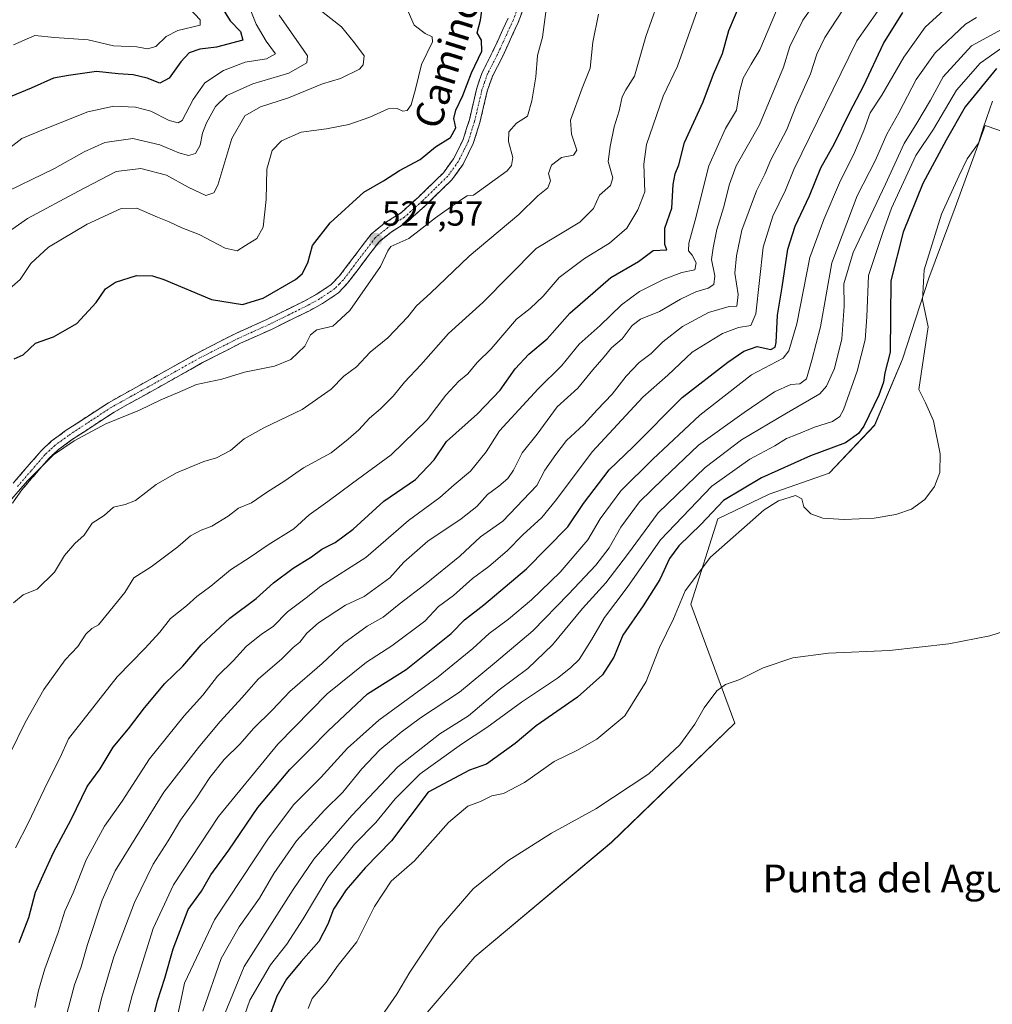
# Model space of a CAD drawing. Units: metres. Extents: x 636216 to 639678, y 4653409 to 4655789.
# Drawn here: x 637323 to 637603, y 4654360 to 4654643 of the extents above; entities that cross this region are included whole.
import ezdxf
from ezdxf.enums import TextEntityAlignment as Align

# ---------------------------------------------------------------- set-up
doc = ezdxf.new("R2010")
doc.units = ezdxf.units.M
doc.header["$MEASUREMENT"] = 0
doc.linetypes.add('TRAZO_Y_PUNTO', pattern=[1, 0.5, -0.25, 0, -0.25])
doc.linetypes.add('TRAZOSX2', pattern=[1.5, 1, -0.5])
for name, color, linetype, lineweight in [('Arbolado forestal CxS', 92, 'Continuous', 0), ('Camino', 19, 'TRAZOSX2', 0), ('Camino Cxs', 19, 'Continuous', 0), ('Camino eje', 19, 'TRAZO_Y_PUNTO', 0), ('Carátula', 7, 'Continuous', 5), ('Cultivos herbáceos CxS', 92, 'Continuous', 0), ('Curva de nivel maestra', 36, 'Continuous', 30), ('Curva de nivel normal', 36, 'Continuous', 0), ('Punto de cota en terreno', 7, 'Continuous', 0), ('Rótulo de punto de cota en terreno', 19, 'Continuous', 0), ('Texto cartográfico', 19, 'Continuous', 0)]:
    doc.layers.add(name, color=color, linetype=linetype, lineweight=lineweight)
doc.styles.add('Arial', font='txt', dxfattribs={"height": 0.2})

# ---------------------------------------------------------------- blocks, each defined once
blk = doc.blocks.new('*U150')
at = {"layer": 'Arbolado forestal CxS', "color": 92, "linetype": 'Continuous', "lineweight": 0}
blk.add_polyline3d([(637941.7301, 4654549.9219, 612.3508), (637874.9223, 4654533.9035, 612.6253), (637807.8551, 4654537.5467, 612.2148), (637775.0507, 4654543.3801, 613.3006), (637756.0961, 4654552.1307, 613.859), (637729.8531, 4654559.4235, 612.9887), (637707.9827, 4654571.0913, 612.6802), (637688.3003, 4654591.5119, 609.3417), (637663.5137, 4654599.5329, 606.9924), (637648.2053, 4654606.8261, 605.824), (637611.7559, 4654609.0119, 605.6332), (637600.5987, 4654612.7865, 605.47), (637591.9227, 4654589.2385, 606.3136), (637584.3095, 4654568.9371, 605.8596), (637576.7635, 4654545.5583, 603.5254), (637568.7453, 4654526.5945, 603.2994), (637555.6233, 4654512.7367, 604.1768), (637538.3919, 4654506.7729, 605.2886), (637523.5477, 4654499.6079, 603.7526), (637515.7897, 4654475.0417, 606.0274), (637528.4787, 4654440.7845, 611.8012), (637492.9497, 4654406.5249, 612.2854), (637453.6143, 4654373.5339, 612.7597), (637430.7745, 4654346.8879, 613.2125)], dxfattribs=at)
blk = doc.blocks.new('*U181')
at = {"layer": 'Curva de nivel normal', "color": 36, "linetype": 'Continuous', "lineweight": 0}
blk.add_polyline3d([(637315.95, 4654592.36, 510), (637332.62, 4654600.42, 510), (637341.16, 4654605.29, 510), (637347.09, 4654607.98, 510), (637355.16, 4654609.12, 510), (637362.9, 4654607.3, 510), (637368.38, 4654604.95, 510), (637371.23, 4654604.23, 510), (637373.21, 4654604.82, 510), (637374.59, 4654607.19, 510), (637375.2, 4654610.6, 510), (637376.36, 4654613.6, 510), (637378.92, 4654618.32, 510), (637382.18, 4654621.49, 510), (637389.67, 4654624.82, 510), (637400.03, 4654627.93, 510), (637405.27, 4654630.83, 510), (637405.43, 4654632.86, 510), (637404.38, 4654634.43, 510), (637397.27, 4654644.56, 510)], dxfattribs=at)
blk = doc.blocks.new('*U189')
at = {"layer": 'Curva de nivel normal', "color": 36, "linetype": 'Continuous', "lineweight": 0}
blk.add_polyline3d([(637371.34, 4654646.6, 495), (637374.52, 4654643.26, 495), (637374.54, 4654641.68, 495), (637368.1, 4654640.17, 495), (637364.71, 4654638.49, 495), (637361.74, 4654635.56, 495), (637359.34, 4654634.89, 495), (637356.29, 4654635.46, 495), (637349.62, 4654635.8, 495), (637342.29, 4654637.44, 495), (637332.62, 4654638.12, 495), (637326.96, 4654638.69, 495), (637320.8, 4654636.06, 495)], dxfattribs=at)
blk = doc.blocks.new('*U191')
at = {"layer": 'Curva de nivel normal', "color": 36, "linetype": 'Continuous', "lineweight": 0}
blk.add_polyline3d([(637388.4, 4654647.79, 505), (637390.68, 4654642.04, 505), (637393.52, 4654637.12, 505), (637396.27, 4654633.44, 505), (637393.68, 4654632.04, 505), (637387.46, 4654631.1, 505), (637381.29, 4654628.68, 505), (637375.84, 4654625.12, 505), (637372.5, 4654620.28, 505), (637369.32, 4654614.29, 505), (637368.24, 4654613.58, 505), (637365.62, 4654614.23, 505), (637360.3, 4654616.94, 505), (637355.9, 4654618.14, 505), (637349.65, 4654618.36, 505), (637342.2, 4654616.73, 505), (637329.43, 4654611.7, 505), (637323.2, 4654609.06, 505), (637318, 4654605.06, 505)], dxfattribs=at)
blk = doc.blocks.new('*U203')
at = {"layer": 'Curva de nivel maestra', "color": 36, "linetype": 'Continuous', "lineweight": 30}
blk.add_polyline3d([(637378.93, 4654649.82, 500), (637383.22, 4654642.93, 500), (637386.13, 4654639.88, 500), (637386.79, 4654637.41, 500), (637379.2, 4654635.34, 500), (637374.49, 4654634.79, 500), (637371.42, 4654633.74, 500), (637368.96, 4654631.14, 500), (637365.62, 4654626.41, 500), (637362.96, 4654625.05, 500), (637359.29, 4654626.44, 500), (637355.29, 4654627.39, 500), (637350.97, 4654627.72, 500), (637344.67, 4654628.36, 500), (637336.64, 4654627.18, 500), (637332.36, 4654626.43, 500), (637325.92, 4654623.61, 500), (637319.8, 4654621.1, 500)], dxfattribs=at)
blk = doc.blocks.new('5PATER')
at = {"layer": 'Carátula', "linetype": 'Continuous', "lineweight": 5}
h = blk.add_hatch(color=250, dxfattribs=at)
edge = h.paths.add_edge_path()
edge.add_ellipse((0, 0.01), major_axis=(-1.33, -1.34), ratio=0.999422, start_angle=0, end_angle=360)

msp = doc.modelspace()

# ---------------------------------------------------------------- linework, layer by layer
at = {"layer": 'Arbolado forestal CxS', "color": 92, "linetype": 'Continuous', "lineweight": 0}
msp.add_polyline3d([(637941.73, 4654549.92, 612.35), (637874.92, 4654533.9, 612.63), (637807.86, 4654537.55, 612.21), (637775.05, 4654543.38, 613.3), (637756.1, 4654552.13, 613.86), (637729.85, 4654559.42, 612.99), (637707.98, 4654571.09, 612.68), (637688.3, 4654591.51, 609.34), (637663.51, 4654599.53, 606.99), (637648.21, 4654606.83, 605.82), (637611.76, 4654609.01, 605.63), (637600.6, 4654612.79, 605.47), (637591.92, 4654589.24, 606.31), (637584.31, 4654568.94, 605.86), (637576.76, 4654545.56, 603.53), (637568.75, 4654526.59, 603.3), (637555.62, 4654512.74, 604.18), (637538.39, 4654506.77, 605.29), (637523.55, 4654499.61, 603.75), (637515.79, 4654475.04, 606.03), (637528.48, 4654440.78, 611.8), (637492.95, 4654406.52, 612.29), (637453.61, 4654373.53, 612.76), (637430.77, 4654346.89, 613.21)], dxfattribs=at)
at = {"layer": 'Camino', "color": 19, "linetype": 'TRAZOSX2', "lineweight": 0}
for points in [[(637473.05, 4654660.52), (637466.09, 4654642.48), (637461.59, 4654632.64), (637458.72, 4654627.04), (637457.2, 4654622.68), (637455.08, 4654613.67), (637453.18, 4654607.65), (637450.23, 4654601.66), (637447.01, 4654597.19), (637439.55, 4654589.93), (637434.29, 4654585.19), (637429.5, 4654582.16), (637426.05, 4654579.37), (637416.99, 4654567.42), (637414.33, 4654564.66), (637409.75, 4654561.59), (637405.99, 4654559.52), (637395.27, 4654554.24), (637386.18, 4654550.15), (637375.21, 4654544.58), (637361.48, 4654536.86), (637349.75, 4654530.36), (637337.51, 4654522.32), (637333.69, 4654519.52), (637331.01, 4654517.01), (637323.22, 4654508), (637320.53, 4654504.16)], [(637320.74, 4654509.93), (637328.74, 4654519.19), (637331.68, 4654521.95), (637335.71, 4654524.91), (637348.12, 4654533.05), (637359.94, 4654539.61), (637373.73, 4654547.35), (637384.82, 4654552.99), (637393.93, 4654557.09), (637404.53, 4654562.32), (637408.11, 4654564.28), (637412.3, 4654567.09), (637414.6, 4654569.47), (637423.78, 4654581.58), (637427.66, 4654584.72), (637432.38, 4654587.71), (637437.4, 4654592.23), (637444.62, 4654599.25), (637447.52, 4654603.28), (637450.26, 4654608.83), (637452.05, 4654614.5), (637454.18, 4654623.56), (637455.82, 4654628.29), (637458.76, 4654634.01), (637463.19, 4654643.7)]]:
    msp.add_lwpolyline(points, dxfattribs=at)
at = {"layer": 'Camino Cxs', "color": 19, "linetype": 'Continuous', "lineweight": 0}
for points in [[(637467.83, 4654646.99, 527.7), (637466.09, 4654642.48, 527.21), (637464.59, 4654639.2, 527.07), (637463.09, 4654635.92, 526.69), (637461.59, 4654632.64, 526.09), (637460.16, 4654629.84, 525.99), (637458.72, 4654627.04, 526.09), (637457.2, 4654622.68, 526.34), (637456.14, 4654618.18, 526.98), (637455.08, 4654613.67, 526.83), (637454.13, 4654610.66, 526.74), (637453.18, 4654607.65, 526.6), (637451.71, 4654604.66, 526.49), (637450.23, 4654601.66, 526.92), (637448.62, 4654599.43, 527.09), (637447.01, 4654597.19, 527.26), (637444.52, 4654594.77, 527.61), (637442.04, 4654592.35, 527.84), (637439.55, 4654589.93, 528.18), (637436.92, 4654587.56, 528.17), (637434.29, 4654585.19, 528.35), (637431.9, 4654583.68, 527.92), (637429.5, 4654582.16, 528.15), (637426.05, 4654579.37, 528.22), (637423.03, 4654575.39, 528.09), (637420.01, 4654571.4, 528.01), (637416.99, 4654567.42, 527.95), (637414.33, 4654564.66, 527.86), (637412.04, 4654563.13, 527.43), (637409.75, 4654561.59, 527.48), (637405.99, 4654559.52, 527.43), (637402.42, 4654557.76, 527.12), (637398.84, 4654556, 527.12), (637395.27, 4654554.24, 527.09), (637390.73, 4654552.2, 527.19), (637386.18, 4654550.15, 527.41), (637382.52, 4654548.29, 527.52), (637378.87, 4654546.44, 528.12), (637375.21, 4654544.58, 528.5), (637371.78, 4654542.65, 528.64), (637368.35, 4654540.72, 528.98), (637364.91, 4654538.79, 529.04), (637361.48, 4654536.86, 529.23), (637357.57, 4654534.69, 529.39), (637353.66, 4654532.53, 529.47), (637349.75, 4654530.36, 529.6), (637345.67, 4654527.68, 529.69), (637341.59, 4654525, 529.72), (637337.51, 4654522.32, 529.82), (637333.69, 4654519.52, 529.95), (637331.01, 4654517.01, 530.05), (637328.41, 4654514.01, 530.16), (637325.82, 4654511, 530.48), (637323.22, 4654508, 530.4), (637320.53, 4654504.16, 530.35)], [(637320.74, 4654509.93, 529.74), (637323.41, 4654513.02, 529.85), (637326.07, 4654516.1, 529.71), (637328.74, 4654519.19, 529.62), (637331.68, 4654521.95, 529.35), (637333.7, 4654523.43, 529.28), (637335.71, 4654524.91, 529.3), (637339.85, 4654527.62, 529.36), (637343.98, 4654530.34, 529.32), (637348.12, 4654533.05, 529.25), (637352.06, 4654535.24, 529.16), (637356, 4654537.42, 529.08), (637359.94, 4654539.61, 528.82), (637363.39, 4654541.55, 528.73), (637366.84, 4654543.48, 528.6), (637370.28, 4654545.42, 528.36), (637373.73, 4654547.35, 528.14), (637377.43, 4654549.23, 527.67), (637381.12, 4654551.11, 527.19), (637384.82, 4654552.99, 526.91), (637389.38, 4654555.04, 526.53), (637393.93, 4654557.09, 526.43), (637397.46, 4654558.83, 526.42), (637401, 4654560.58, 526.44), (637404.53, 4654562.32, 526.64), (637408.11, 4654564.28, 526.64), (637410.21, 4654565.69, 526.8), (637412.3, 4654567.09, 527.11), (637414.6, 4654569.47, 527.26), (637416.9, 4654572.5, 527.4), (637419.19, 4654575.53, 527.36), (637421.49, 4654578.55, 527.42), (637423.78, 4654581.58, 527.35), (637427.66, 4654584.72, 527.43), (637430.02, 4654586.22, 527.48), (637432.38, 4654587.71, 527.64), (637434.89, 4654589.97, 527.5), (637437.4, 4654592.23, 527.56), (637439.81, 4654594.57, 527.21), (637442.21, 4654596.91, 527.09), (637444.62, 4654599.25, 526.7), (637447.52, 4654603.28, 526.32), (637448.89, 4654606.06, 525.93), (637450.26, 4654608.83, 525.71), (637451.16, 4654611.67, 525.81), (637452.05, 4654614.5, 525.99), (637453.12, 4654619.03, 526.03), (637454.18, 4654623.56, 525.56), (637455, 4654625.93, 525.5), (637455.82, 4654628.29, 525.48), (637457.29, 4654631.15, 525.31), (637458.76, 4654634.01, 525.36), (637460.24, 4654637.24, 525.89), (637461.71, 4654640.47, 526.42), (637463.19, 4654643.7, 526.85)]]:
    msp.add_polyline3d(points, dxfattribs=at)
at = {"layer": 'Camino eje', "color": 19, "linetype": 'TRAZO_Y_PUNTO', "lineweight": 0}
msp.add_lwpolyline([(637471.56, 4654661.02), (637464.64, 4654643.09), (637460.18, 4654633.33), (637458.74, 4654630.53), (637457.27, 4654627.67), (637456.45, 4654625.3), (637455.69, 4654623.12), (637453.57, 4654614.09), (637451.72, 4654608.24), (637450.35, 4654605.47), (637448.88, 4654602.47), (637445.82, 4654598.22), (637442.09, 4654594.59), (637438.48, 4654591.08), (637433.34, 4654586.45), (637428.58, 4654583.44), (637424.92, 4654580.48), (637415.8, 4654568.45), (637414.65, 4654567.26), (637413.32, 4654565.88), (637408.93, 4654562.94), (637407.05, 4654561.9), (637405.26, 4654560.92), (637399.9, 4654558.28), (637394.6, 4654555.67), (637385.5, 4654551.57), (637379.96, 4654548.75), (637374.47, 4654545.97), (637367.58, 4654542.1), (637360.71, 4654538.24), (637354.85, 4654534.99), (637348.94, 4654531.71), (637342.73, 4654527.64), (637336.61, 4654523.62), (637334.7, 4654522.22), (637332.69, 4654520.74), (637331.22, 4654519.36), (637329.88, 4654518.1), (637325.88, 4654513.47), (637321.98, 4654508.97)], dxfattribs=at)
at = {"layer": 'Cultivos herbáceos CxS', "color": 92, "linetype": 'Continuous', "lineweight": 0}
for points in [[(637430.77, 4654346.89, 613.21), (637453.61, 4654373.53, 612.76), (637492.95, 4654406.52, 612.29), (637528.48, 4654440.78, 611.8), (637515.79, 4654475.04, 606.03), (637523.55, 4654499.61, 603.75), (637538.39, 4654506.77, 605.29), (637555.62, 4654512.74, 604.18), (637568.75, 4654526.59, 603.3), (637576.76, 4654545.56, 603.53), (637584.31, 4654568.94, 605.86), (637591.92, 4654589.24, 606.31), (637600.6, 4654612.79, 605.47), (637611.76, 4654609.01, 605.63), (637648.21, 4654606.83, 605.82), (637663.51, 4654599.53, 606.99), (637688.3, 4654591.51, 609.34), (637707.98, 4654571.09, 612.68), (637729.85, 4654559.42, 612.99), (637756.1, 4654552.13, 613.86), (637775.05, 4654543.38, 613.3), (637807.86, 4654537.55, 612.21), (637874.92, 4654533.9, 612.63), (637941.73, 4654549.92, 612.35)], [(637941.73, 4654549.92, 612.35), (637874.92, 4654533.9, 612.63), (637807.86, 4654537.55, 612.21), (637775.05, 4654543.38, 613.3), (637756.1, 4654552.13, 613.86), (637729.85, 4654559.42, 612.99), (637707.98, 4654571.09, 612.68), (637688.3, 4654591.51, 609.34), (637663.51, 4654599.53, 606.99), (637648.21, 4654606.83, 605.82), (637611.76, 4654609.01, 605.63), (637600.6, 4654612.79, 605.47), (637591.92, 4654589.24, 606.31), (637584.31, 4654568.94, 605.86), (637576.76, 4654545.56, 603.53), (637568.75, 4654526.59, 603.3), (637555.62, 4654512.74, 604.18), (637538.39, 4654506.77, 605.29), (637523.55, 4654499.61, 603.75), (637515.79, 4654475.04, 606.03), (637528.48, 4654440.78, 611.8), (637492.95, 4654406.52, 612.29), (637453.61, 4654373.53, 612.76), (637430.77, 4654346.89, 613.21)]]:
    msp.add_polyline3d(points, dxfattribs=at)
at = {"layer": 'Curva de nivel maestra', "color": 36, "linetype": 'Continuous', "lineweight": 30}
for points in [[(637320.96, 4654545.69, 525), (637323.56, 4654546.82, 525), (637327.12, 4654550.22, 525), (637332.27, 4654552.02, 525), (637339.05, 4654555.8, 525), (637344.62, 4654561.92, 525), (637347.29, 4654565.85, 525), (637350.16, 4654567.76, 525), (637356.26, 4654569.67, 525), (637360.85, 4654569.52, 525), (637364.09, 4654568.48, 525), (637377.79, 4654562.74, 525), (637386.7, 4654561.3, 525), (637392.73, 4654563.11, 525), (637402.04, 4654568.47, 525), (637403.92, 4654570.14, 525), (637405.56, 4654573.26, 525), (637406.9, 4654578.26, 525), (637411.98, 4654584.8, 525), (637421.71, 4654593.6, 525), (637427.3, 4654596.9, 525), (637431.9, 4654599.88, 525), (637437.87, 4654603.08, 525), (637442.34, 4654606.65, 525), (637446.63, 4654609.35, 525), (637448.11, 4654612.14, 525), (637447.55, 4654614.8, 525), (637448.12, 4654617.26, 525), (637450.18, 4654621.44, 525), (637452.68, 4654627.98, 525), (637455.6, 4654634.21, 525), (637455.57, 4654637.37, 525), (637454.27, 4654639.54, 525), (637455.29, 4654643.13, 525), (637455.9, 4654647.88, 525)], [(637322.4, 4654377.68, 550), (637325.22, 4654384.92, 550), (637327.18, 4654392.22, 550), (637329.33, 4654397.11, 550), (637332.32, 4654403.55, 550), (637337.44, 4654413.08, 550), (637342.04, 4654422.55, 550), (637345.71, 4654427.67, 550), (637349.48, 4654433.95, 550), (637353.92, 4654439.18, 550), (637358.47, 4654445.25, 550), (637364.38, 4654452.25, 550), (637369.58, 4654457.25, 550), (637374.81, 4654463.36, 550), (637383.07, 4654471.01, 550), (637390.62, 4654476.68, 550), (637395.62, 4654481.19, 550), (637401.28, 4654485.4, 550), (637406.57, 4654488.71, 550), (637409.61, 4654490.9, 550), (637413.38, 4654492.77, 550), (637418.64, 4654496.64, 550), (637427.38, 4654504.68, 550), (637436.51, 4654510.98, 550), (637441.91, 4654516.59, 550), (637445.44, 4654521.84, 550), (637454.36, 4654529.83, 550), (637460.96, 4654536.7, 550), (637465.22, 4654542.8, 550), (637469.22, 4654546.99, 550), (637474.42, 4654551.39, 550), (637480.96, 4654558.78, 550), (637492.77, 4654569.13, 550), (637500.74, 4654573.67, 550), (637504.96, 4654576.83, 550), (637508.88, 4654577.07, 550), (637508.31, 4654578.59, 550), (637508.29, 4654583.26, 550), (637510.34, 4654589.08, 550), (637510.78, 4654595.87, 550), (637511.3, 4654598.93, 550), (637512.37, 4654601.52, 550), (637514.04, 4654607.96, 550), (637519.39, 4654619.66, 550), (637522.37, 4654627.56, 550), (637524.98, 4654633.51, 550), (637526.74, 4654640.15, 550), (637529.98, 4654647.81, 550)], [(637360.04, 4654351.87, 575), (637362.29, 4654360.93, 575), (637364.36, 4654367.42, 575), (637366.81, 4654375.92, 575), (637371.12, 4654387.15, 575), (637374.92, 4654392.49, 575), (637377.64, 4654397.15, 575), (637382.79, 4654404.25, 575), (637391.18, 4654416.57, 575), (637400.35, 4654427.53, 575), (637406.16, 4654433.24, 575), (637411.36, 4654438.59, 575), (637422.76, 4654449.25, 575), (637433.82, 4654456.25, 575), (637446.8, 4654466.59, 575), (637450.64, 4654470.59, 575), (637456.19, 4654474.92, 575), (637468.52, 4654485.2, 575), (637474.24, 4654491.12, 575), (637480.4, 4654497.31, 575), (637484.96, 4654504.04, 575), (637492.26, 4654513.74, 575), (637499.17, 4654520.36, 575), (637513.29, 4654534.51, 575), (637526.46, 4654544.76, 575), (637531.09, 4654547.87, 575), (637534.92, 4654549.2, 575), (637538.84, 4654548.32, 575), (637540.08, 4654549.01, 575), (637540.37, 4654550.41, 575), (637540.78, 4654558.26, 575), (637542.14, 4654566.26, 575), (637543.79, 4654577.25, 575), (637545.84, 4654583.86, 575), (637549.96, 4654592.58, 575), (637553.22, 4654600.6, 575), (637557.16, 4654607.66, 575), (637561.47, 4654616.5, 575), (637565.61, 4654624.38, 575), (637571.28, 4654636.4, 575), (637576.9, 4654645.34, 575)], [(637603.84, 4654629.22, 600), (637594.8, 4654618.22, 600), (637589.36, 4654608.58, 600), (637582.6, 4654596.13, 600), (637576.93, 4654582.16, 600), (637573.42, 4654568.15, 600), (637573.22, 4654547.6, 600), (637571.67, 4654541.6, 600), (637571.29, 4654538.93, 600), (637569.97, 4654535.26, 600), (637565.61, 4654526.34, 600), (637564.05, 4654524.18, 600), (637560.31, 4654521.5, 600), (637550.29, 4654517.75, 600), (637536.12, 4654511.46, 600), (637525.27, 4654504.88, 600), (637518.78, 4654498.14, 600), (637512.38, 4654491.88, 600), (637509.64, 4654488.18, 600), (637506.91, 4654482.18, 600), (637502.09, 4654474.6, 600), (637496.26, 4654466.15, 600), (637493.65, 4654459.78, 600), (637490.41, 4654454.69, 600), (637483.19, 4654448.28, 600), (637471.25, 4654440.01, 600), (637465.22, 4654434.94, 600), (637457, 4654428.98, 600), (637452.06, 4654427.31, 600), (637440.15, 4654420.92, 600), (637429.62, 4654406.96, 600), (637422.02, 4654399.19, 600), (637416.62, 4654392.9, 600), (637412.95, 4654387.3, 600), (637411.32, 4654382.96, 600), (637408.67, 4654377.94, 600), (637403.59, 4654372.21, 600), (637399.41, 4654367.11, 600), (637396.65, 4654362.25, 600), (637394.02, 4654355.13, 600)]]:
    msp.add_polyline3d(points, dxfattribs=at)
at = {"layer": 'Curva de nivel normal', "color": 36, "linetype": 'Continuous', "lineweight": 0}
for points in [[(637507.75, 4654652.34, 540), (637502.82, 4654638.46, 540), (637499.6, 4654627.01, 540), (637497.08, 4654623.12, 540), (637496.02, 4654621.08, 540), (637495.18, 4654617.05, 540), (637493.78, 4654612.49, 540), (637492.6, 4654606.82, 540), (637492.02, 4654602.49, 540), (637493.35, 4654597.74, 540), (637492.66, 4654595.52, 540), (637489.55, 4654592.74, 540), (637487.8, 4654588.93, 540), (637483.9, 4654585.02, 540), (637471.29, 4654577.44, 540), (637455.94, 4654561.93, 540), (637446.03, 4654552.94, 540), (637438.04, 4654543.93, 540), (637433.35, 4654538.93, 540), (637430.09, 4654534.93, 540), (637426.45, 4654531.26, 540), (637423.27, 4654528.6, 540), (637420.23, 4654525.26, 540), (637417.11, 4654522.56, 540), (637412.29, 4654518.66, 540), (637404.29, 4654514.28, 540), (637398.96, 4654510.54, 540), (637393.62, 4654507.22, 540), (637389.29, 4654504.28, 540), (637385.62, 4654502.74, 540), (637382.63, 4654500.38, 540), (637377.95, 4654497.49, 540), (637374.82, 4654496.4, 540), (637371.78, 4654494.78, 540), (637368.08, 4654491.54, 540), (637360.48, 4654485.83, 540), (637355.43, 4654482.6, 540), (637352.86, 4654478.43, 540), (637345.29, 4654469.12, 540), (637343.37, 4654468.07, 540), (637341.67, 4654466.47, 540), (637339.3, 4654462.93, 540), (637335.69, 4654459.02, 540), (637329.56, 4654450.5, 540), (637324.14, 4654441.05, 540), (637319.86, 4654432.23, 540)], [(637336.24, 4654357.54, 560), (637338.39, 4654365.47, 560), (637340.26, 4654370.73, 560), (637342.08, 4654377.14, 560), (637346.37, 4654389.9, 560), (637350.08, 4654398.34, 560), (637364.06, 4654420.92, 560), (637374.03, 4654433.81, 560), (637380.22, 4654441.25, 560), (637386.65, 4654448.25, 560), (637391.22, 4654453.44, 560), (637398.1, 4654459.31, 560), (637401.29, 4654462.58, 560), (637403.27, 4654464.16, 560), (637405.21, 4654466.73, 560), (637408.58, 4654469.71, 560), (637416.41, 4654474.74, 560), (637421.8, 4654477.23, 560), (637429.2, 4654482.6, 560), (637433.23, 4654487.14, 560), (637440.06, 4654493.18, 560), (637449.74, 4654499.6, 560), (637454.2, 4654503.18, 560), (637457.28, 4654506.6, 560), (637460.58, 4654509, 560), (637463.1, 4654511.22, 560), (637464.8, 4654513.67, 560), (637467.28, 4654518.61, 560), (637471.56, 4654523.96, 560), (637477.37, 4654531.91, 560), (637483.32, 4654537.26, 560), (637487.61, 4654542.5, 560), (637490.9, 4654546.23, 560), (637492.93, 4654548.84, 560), (637496.02, 4654551.44, 560), (637498.96, 4654555.28, 560), (637501.36, 4654557.1, 560), (637506.8, 4654559.32, 560), (637512.86, 4654562.84, 560), (637517.29, 4654564.93, 560), (637520.82, 4654566, 560), (637522.4, 4654567.11, 560), (637522.72, 4654569.6, 560), (637521.81, 4654574.26, 560), (637522.29, 4654577.6, 560), (637523.29, 4654582.9, 560), (637525.25, 4654589.16, 560), (637526.96, 4654595.9, 560), (637528.84, 4654601.26, 560), (637535.58, 4654613.06, 560), (637542.5, 4654629.62, 560), (637544.3, 4654635.52, 560), (637548.04, 4654643.12, 560), (637554.55, 4654652.4, 560)], [(637575.52, 4654654.19, 570), (637563.66, 4654637.18, 570), (637545.5, 4654600.18, 570), (637543.1, 4654594.26, 570), (637539.41, 4654586.74, 570), (637536.6, 4654577.84, 570), (637534.54, 4654558.6, 570), (637533.05, 4654555.24, 570), (637529.5, 4654554.66, 570), (637524.89, 4654552.97, 570), (637516.16, 4654547.59, 570), (637509.15, 4654540.94, 570), (637502, 4654534.63, 570), (637487.37, 4654518.93, 570), (637477.13, 4654505.15, 570), (637472.91, 4654500.01, 570), (637467.43, 4654495.04, 570), (637462.91, 4654490.4, 570), (637457.62, 4654485.9, 570), (637452.93, 4654482.41, 570), (637447.48, 4654477.61, 570), (637443.14, 4654474.39, 570), (637439.26, 4654470.22, 570), (637429.74, 4654463.1, 570), (637422.4, 4654458.41, 570), (637411.12, 4654449.24, 570), (637396.92, 4654434.81, 570), (637379.84, 4654413.92, 570), (637366.84, 4654394.3, 570), (637361.02, 4654381.76, 570), (637354.96, 4654362.46, 570), (637352.55, 4654353.25, 570)], [(637403.29, 4654650.61, 515), (637415.25, 4654641.19, 515), (637418.94, 4654636.64, 515), (637421.78, 4654632.86, 515), (637421.51, 4654630.3, 515), (637420.44, 4654629.08, 515), (637414.91, 4654626.33, 515), (637409.77, 4654624.85, 515), (637399.96, 4654620.78, 515), (637391.96, 4654618.22, 515), (637387.39, 4654615.64, 515), (637383.7, 4654609.13, 515), (637379.61, 4654595.7, 515), (637378.47, 4654593.41, 515), (637376.14, 4654592.73, 515), (637371.12, 4654595.09, 515), (637364.89, 4654598.53, 515), (637357.46, 4654600.43, 515), (637350.33, 4654599.64, 515), (637339.51, 4654593.92, 515), (637324.86, 4654586.07, 515), (637315.96, 4654579.93, 515)], [(637317.66, 4654502.33, 530), (637324.86, 4654510.6, 530), (637332.36, 4654518.04, 530), (637338.24, 4654522.11, 530), (637347.41, 4654526.96, 530), (637357.12, 4654530.87, 530), (637363.19, 4654533.89, 530), (637368.01, 4654535.86, 530), (637373.53, 4654538.28, 530), (637380.74, 4654539.82, 530), (637387.29, 4654541.82, 530), (637395.97, 4654543.53, 530), (637400.68, 4654545.48, 530), (637404.64, 4654549.34, 530), (637406.32, 4654552.56, 530), (637408.13, 4654554.04, 530), (637412.74, 4654555.08, 530), (637417.63, 4654559.58, 530), (637426.44, 4654572.26, 530), (637428.59, 4654576.78, 530), (637429.48, 4654578.03, 530), (637434.67, 4654580.28, 530), (637442.3, 4654586.26, 530), (637448.62, 4654590.76, 530), (637451.39, 4654592.57, 530), (637453.29, 4654592.75, 530), (637462.92, 4654599.76, 530), (637464.17, 4654601.28, 530), (637464.53, 4654603.6, 530), (637463.31, 4654608.24, 530), (637463.45, 4654610.97, 530), (637465.62, 4654613.52, 530), (637468.82, 4654615.5, 530), (637470.01, 4654619.95, 530), (637471.21, 4654626.87, 530), (637471.63, 4654632.98, 530), (637473.14, 4654638.26, 530), (637474.64, 4654649.96, 530)], [(637317.29, 4654563.74, 520), (637322.67, 4654568.5, 520), (637325.8, 4654573.12, 520), (637330.84, 4654577.83, 520), (637342, 4654584.44, 520), (637351.8, 4654588.9, 520), (637356.29, 4654589, 520), (637362.29, 4654586.42, 520), (637365.62, 4654585.15, 520), (637369.29, 4654583.35, 520), (637374.23, 4654581.5, 520), (637381.72, 4654577.52, 520), (637385.23, 4654576.77, 520), (637387.62, 4654578.28, 520), (637390.87, 4654580.32, 520), (637392.72, 4654583.59, 520), (637393.59, 4654591.57, 520), (637393.72, 4654600.24, 520), (637395.29, 4654605.65, 520), (637397.96, 4654608.41, 520), (637403.62, 4654610.96, 520), (637410.96, 4654611.89, 520), (637417.31, 4654613.08, 520), (637423.37, 4654615.22, 520), (637428.64, 4654617.59, 520), (637431.25, 4654617.71, 520), (637432.94, 4654616.92, 520), (637434.16, 4654617.13, 520), (637435.32, 4654618.79, 520), (637436.52, 4654623.28, 520), (637438.31, 4654630.35, 520), (637441.47, 4654636.93, 520), (637441.33, 4654638.36, 520), (637439.37, 4654639.29, 520), (637436.18, 4654641.69, 520), (637433.74, 4654647.15, 520)], [(637518.1, 4654647.18, 545), (637512, 4654629.93, 545), (637507.82, 4654621.26, 545), (637503.06, 4654607.4, 545), (637502.26, 4654601.75, 545), (637502.62, 4654593.73, 545), (637500.59, 4654588.55, 545), (637497.38, 4654583.26, 545), (637492.42, 4654578.92, 545), (637485.17, 4654574.56, 545), (637477.94, 4654569.08, 545), (637473.29, 4654563.71, 545), (637469.53, 4654560.2, 545), (637465.58, 4654557.06, 545), (637458.37, 4654548.6, 545), (637454.34, 4654544.6, 545), (637451.61, 4654541.39, 545), (637449, 4654539.24, 545), (637445.25, 4654535.24, 545), (637439.89, 4654528.14, 545), (637429.56, 4654518, 545), (637418.37, 4654509.94, 545), (637411.32, 4654504.58, 545), (637405.97, 4654500.82, 545), (637401.5, 4654496.75, 545), (637394.17, 4654492.14, 545), (637388.96, 4654488.55, 545), (637383.29, 4654484.96, 545), (637377.62, 4654480.23, 545), (637373.62, 4654477.28, 545), (637370.62, 4654474.61, 545), (637365.96, 4654470.99, 545), (637362.96, 4654467.02, 545), (637358.62, 4654462.29, 545), (637350.62, 4654454.19, 545), (637336.63, 4654436.34, 545), (637334.24, 4654430.92, 545), (637330.46, 4654423.59, 545), (637325.16, 4654412.25, 545), (637321.4, 4654404.92, 545)], [(637561.29, 4654648.74, 565), (637554.41, 4654638.15, 565), (637552.08, 4654633.34, 565), (637550.3, 4654627.72, 565), (637546.09, 4654618.26, 565), (637543.49, 4654611.69, 565), (637538.87, 4654602.97, 565), (637537.1, 4654598.87, 565), (637534.69, 4654594.03, 565), (637530.48, 4654582.67, 565), (637528.95, 4654575.32, 565), (637528.45, 4654570.36, 565), (637529.46, 4654564.19, 565), (637529.1, 4654560.84, 565), (637526.82, 4654560.74, 565), (637520.94, 4654559.02, 565), (637513.38, 4654554.94, 565), (637507.76, 4654550.6, 565), (637504.38, 4654547.18, 565), (637500.99, 4654544.6, 565), (637497.16, 4654540.65, 565), (637493.15, 4654535.46, 565), (637488.87, 4654530.98, 565), (637485.05, 4654526.77, 565), (637480.01, 4654522.16, 565), (637476.96, 4654518.12, 565), (637473.75, 4654513.66, 565), (637471.5, 4654509.22, 565), (637461.73, 4654498.93, 565), (637455.29, 4654494.46, 565), (637449.34, 4654488.93, 565), (637439.6, 4654481, 565), (637431.85, 4654475.04, 565), (637427.26, 4654471.34, 565), (637422.62, 4654468.72, 565), (637415.9, 4654463.81, 565), (637409.65, 4654458.04, 565), (637400.38, 4654449.92, 565), (637395.24, 4654444.6, 565), (637389.9, 4654439.31, 565), (637386.02, 4654434.86, 565), (637381.47, 4654430.38, 565), (637377.33, 4654425.22, 565), (637373.31, 4654419.01, 565), (637368.88, 4654412.92, 565), (637365.34, 4654406.92, 565), (637361, 4654400.25, 565), (637355.64, 4654389.25, 565), (637349.68, 4654373.59, 565), (637346.1, 4654361.53, 565), (637344.88, 4654356.27, 565)], [(637589.7, 4654646.98, 580), (637583.3, 4654641.13, 580), (637577.1, 4654632.54, 580), (637570.85, 4654621.58, 580), (637567.5, 4654616.47, 580), (637565.6, 4654611.35, 580), (637562.93, 4654605.1, 580), (637558.63, 4654596.37, 580), (637554.1, 4654585.74, 580), (637550.11, 4654574.85, 580), (637546.32, 4654555.74, 580), (637544.08, 4654547.97, 580), (637542.44, 4654545.85, 580), (637533.29, 4654541.09, 580), (637518.44, 4654529.42, 580), (637504.87, 4654516.76, 580), (637495.66, 4654507.64, 580), (637489.75, 4654499.62, 580), (637486.13, 4654493.57, 580), (637478.16, 4654484.3, 580), (637469.92, 4654476.32, 580), (637463.29, 4654470.77, 580), (637457.74, 4654466.67, 580), (637453.08, 4654462.29, 580), (637443.07, 4654454.13, 580), (637425.96, 4654441.66, 580), (637416.96, 4654433.66, 580), (637409.29, 4654425.14, 580), (637401.56, 4654417.4, 580), (637394.24, 4654407.72, 580), (637378.68, 4654384.18, 580), (637369.99, 4654365.98, 580), (637369.02, 4654360.95, 580), (637366.29, 4654348.92, 580)], [(637320.77, 4654475.45, 535), (637323.62, 4654477.78, 535), (637327.62, 4654479.42, 535), (637332.62, 4654484.31, 535), (637335.5, 4654489.05, 535), (637338.48, 4654492.55, 535), (637341.13, 4654494.88, 535), (637343.48, 4654498.4, 535), (637346.92, 4654500.6, 535), (637349.62, 4654502.96, 535), (637352.96, 4654503.72, 535), (637355.96, 4654504.9, 535), (637361.89, 4654509.53, 535), (637367.76, 4654512.88, 535), (637375.59, 4654516.16, 535), (637379.29, 4654517.18, 535), (637383.28, 4654519.27, 535), (637387.26, 4654522.64, 535), (637392.86, 4654525.78, 535), (637403.92, 4654531.07, 535), (637412.26, 4654536.98, 535), (637415.94, 4654540.69, 535), (637419.58, 4654543.42, 535), (637423.49, 4654547.58, 535), (637428.54, 4654551.72, 535), (637434.31, 4654557.78, 535), (637436.82, 4654560.89, 535), (637440.84, 4654564.6, 535), (637451.97, 4654575.26, 535), (637466.34, 4654587.26, 535), (637471.81, 4654592.6, 535), (637474.61, 4654594.93, 535), (637475.38, 4654596.93, 535), (637474.88, 4654599.02, 535), (637475.7, 4654601.46, 535), (637478.6, 4654603.66, 535), (637482.06, 4654604.32, 535), (637482.98, 4654605.77, 535), (637481.44, 4654610.37, 535), (637481.18, 4654614.32, 535), (637484.49, 4654623.6, 535), (637486.8, 4654629.33, 535), (637487.57, 4654636.84, 535), (637489.22, 4654644.86, 535)], [(637540.52, 4654645.93, 555), (637535.67, 4654634.6, 555), (637533.16, 4654630.48, 555), (637530.91, 4654626.48, 555), (637529.86, 4654622.48, 555), (637528.95, 4654617.26, 555), (637525.82, 4654611.93, 555), (637520.99, 4654601.26, 555), (637517.03, 4654585.54, 555), (637515.24, 4654579, 555), (637515.16, 4654576.8, 555), (637516.18, 4654575.48, 555), (637517.36, 4654573.26, 555), (637516.93, 4654571.29, 555), (637513.27, 4654570.5, 555), (637508.11, 4654568.57, 555), (637501.06, 4654565.09, 555), (637495.83, 4654561.24, 555), (637489.7, 4654555.28, 555), (637483.69, 4654549.86, 555), (637478.63, 4654543.77, 555), (637471.84, 4654537.09, 555), (637460.7, 4654524.93, 555), (637456.88, 4654518.93, 555), (637452.39, 4654513.33, 555), (637447.71, 4654509.43, 555), (637443.52, 4654505.8, 555), (637434.51, 4654499.11, 555), (637422.29, 4654488.48, 555), (637409.32, 4654480.28, 555), (637405.08, 4654476.87, 555), (637399.65, 4654472.88, 555), (637395.53, 4654468.67, 555), (637392.25, 4654466.43, 555), (637387.8, 4654462.92, 555), (637384.11, 4654458.88, 555), (637379.49, 4654454.36, 555), (637375.29, 4654448.89, 555), (637369.96, 4654442.9, 555), (637359.99, 4654430.52, 555), (637352.08, 4654418.36, 555), (637346.99, 4654411.13, 555), (637341.7, 4654401.52, 555), (637337.97, 4654392.02, 555), (637335.61, 4654386.76, 555), (637333.64, 4654380.61, 555), (637329.78, 4654370.16, 555), (637327.99, 4654363.85, 555), (637326.98, 4654358.99, 555)], [(637375.31, 4654357.92, 585), (637380.61, 4654373.07, 585), (637385.74, 4654382.2, 585), (637391.62, 4654390.41, 585), (637395.8, 4654397.59, 585), (637402.32, 4654406.91, 585), (637410.39, 4654415.76, 585), (637415.62, 4654420.98, 585), (637421.05, 4654427.7, 585), (637426.32, 4654433.12, 585), (637432.38, 4654438.2, 585), (637437.96, 4654442.35, 585), (637449.17, 4654449.7, 585), (637459.29, 4654458.09, 585), (637470.3, 4654467.43, 585), (637480.62, 4654477.92, 585), (637488.47, 4654486.27, 585), (637492.32, 4654491.26, 585), (637495.66, 4654497.26, 585), (637501.06, 4654504.48, 585), (637507.87, 4654511.12, 585), (637518.01, 4654520.81, 585), (637531.22, 4654530.26, 585), (637539.87, 4654536.21, 585), (637544.6, 4654538.29, 585), (637547.24, 4654538.52, 585), (637549.14, 4654539.88, 585), (637550.69, 4654545.27, 585), (637553.11, 4654554.93, 585), (637556.45, 4654573.26, 585), (637563.67, 4654592.57, 585), (637568.97, 4654602.83, 585), (637572.27, 4654610.29, 585), (637575.73, 4654616.48, 585), (637580.72, 4654626.03, 585), (637586.18, 4654633.78, 585), (637594.91, 4654641.98, 585), (637598.1, 4654643.96, 585)], [(637605.28, 4654640.43, 590), (637596.64, 4654635.75, 590), (637588.52, 4654626.8, 590), (637584.87, 4654620.13, 590), (637580.91, 4654613.46, 590), (637577.2, 4654607.62, 590), (637571.86, 4654595.92, 590), (637562.58, 4654576.24, 590), (637559.84, 4654567.25, 590), (637559.93, 4654560.86, 590), (637559.29, 4654551.4, 590), (637557.23, 4654542.93, 590), (637554.87, 4654537.79, 590), (637553, 4654535.6, 590), (637543.34, 4654530.07, 590), (637530.44, 4654522.34, 590), (637519.9, 4654514.43, 590), (637506.38, 4654501.37, 590), (637497.58, 4654489.34, 590), (637491.34, 4654481.2, 590), (637484.64, 4654473.8, 590), (637475.96, 4654463.32, 590), (637468.89, 4654456.6, 590), (637460.68, 4654450.37, 590), (637451.79, 4654442.91, 590), (637443.54, 4654437.75, 590), (637431.42, 4654428.24, 590), (637418.25, 4654414.21, 590), (637407.24, 4654401.7, 590), (637401.35, 4654392.92, 590), (637387.17, 4654370.79, 590), (637380.84, 4654355.31, 590)], [(637385.4, 4654351.21, 595), (637388.81, 4654361.1, 595), (637394.8, 4654371.23, 595), (637399.47, 4654377.21, 595), (637404.17, 4654384.46, 595), (637411.34, 4654396.38, 595), (637418.96, 4654405.99, 595), (637425.1, 4654412.2, 595), (637430.68, 4654419.08, 595), (637437.91, 4654426.25, 595), (637449.75, 4654434.79, 595), (637457.07, 4654439.55, 595), (637467.02, 4654446.88, 595), (637477.47, 4654453.75, 595), (637481.16, 4654456.78, 595), (637483.62, 4654459.18, 595), (637487.2, 4654464.82, 595), (637490.92, 4654471.24, 595), (637497.49, 4654479.88, 595), (637507.1, 4654493.58, 595), (637521.84, 4654508.99, 595), (637532.84, 4654516.82, 595), (637539.99, 4654520.66, 595), (637543.32, 4654522.73, 595), (637546.37, 4654523.9, 595), (637551.39, 4654525.99, 595), (637556.62, 4654527.62, 595), (637558.74, 4654529.12, 595), (637559.76, 4654531.04, 595), (637563.7, 4654542.1, 595), (637566.02, 4654551.18, 595), (637566.46, 4654557.76, 595), (637566.99, 4654569.63, 595), (637571.09, 4654582.06, 595), (637573.56, 4654589.02, 595), (637580.63, 4654604.18, 595), (637585.68, 4654611.77, 595), (637592.33, 4654622.96, 595), (637599.14, 4654630.8, 595), (637605, 4654634.92, 595)], [(637405.6, 4654358.71, 605), (637406.8, 4654361.54, 605), (637410.79, 4654366.28, 605), (637414.27, 4654371.18, 605), (637419.7, 4654377.92, 605), (637424.71, 4654388.09, 605), (637429.53, 4654395.33, 605), (637436.29, 4654401.21, 605), (637446.04, 4654412.19, 605), (637451.64, 4654416.98, 605), (637455.28, 4654418.3, 605), (637458.56, 4654419.9, 605), (637461.84, 4654420.6, 605), (637467.88, 4654423.75, 605), (637476.48, 4654429.79, 605), (637483.03, 4654432.99, 605), (637488.71, 4654436.23, 605), (637496.77, 4654442.91, 605), (637502.99, 4654452.81, 605), (637506.75, 4654462.58, 605), (637510.84, 4654470.88, 605), (637514.18, 4654478.92, 605), (637521.44, 4654488.6, 605), (637536.91, 4654502.26, 605), (637541.02, 4654504.79, 605), (637545.98, 4654506.37, 605), (637547.82, 4654505.36, 605), (637548.32, 4654503.04, 605), (637550.4, 4654501.06, 605), (637553.79, 4654499.85, 605), (637559.96, 4654499.47, 605), (637568.61, 4654499.8, 605), (637574.88, 4654500.85, 605), (637579.31, 4654502.45, 605), (637583.24, 4654505.15, 605), (637585.94, 4654508.93, 605), (637587.52, 4654512.93, 605), (637587.58, 4654518.32, 605), (637585.7, 4654527.88, 605), (637583.38, 4654533.02, 605), (637581.45, 4654536.86, 605), (637584.15, 4654554.93, 605), (637582.53, 4654562.65, 605), (637582.97, 4654571.26, 605), (637588.04, 4654587.35, 605), (637593.03, 4654598.27, 605), (637595.41, 4654603.2, 605), (637598.62, 4654607.75, 605), (637600.08, 4654612.35, 605), (637602.69, 4654619.82, 605)], [(637610.52, 4654468.71, 610), (637601.9, 4654465.96, 610), (637590.13, 4654463.63, 610), (637573, 4654461.78, 610), (637555.41, 4654460.96, 610), (637545.15, 4654459.58, 610), (637536.67, 4654456.74, 610), (637529.97, 4654453.42, 610), (637525.77, 4654451.91, 610), (637523.34, 4654450.08, 610), (637519.65, 4654445.25, 610), (637516.94, 4654440.56, 610), (637512.64, 4654434.57, 610), (637503.69, 4654426.27, 610), (637488.45, 4654416.15, 610), (637475.72, 4654409.2, 610), (637463.16, 4654401.22, 610), (637453.14, 4654393.12, 610), (637443.34, 4654381.86, 610), (637434.96, 4654369.19, 610), (637431.2, 4654362.83, 610), (637425.09, 4654354.14, 610)]]:
    msp.add_polyline3d(points, dxfattribs=at)

# ---------------------------------------------------------------- block references
at = {"layer": 'Arbolado forestal CxS', "color": 92, "linetype": 'Continuous', "lineweight": 0}
msp.add_blockref('*U150', (0, 0), dxfattribs=at)
at = {"layer": 'Curva de nivel maestra', "color": 36, "linetype": 'Continuous', "lineweight": 30}
msp.add_blockref('*U203', (0, 0), dxfattribs=at)
at = {"layer": 'Curva de nivel normal', "color": 36, "linetype": 'Continuous', "lineweight": 0}
for name in ['*U189', '*U191', '*U181']:
    msp.add_blockref(name, (0, 0), dxfattribs=at)
at = {"layer": 'Punto de cota en terreno', "linetype": 'Continuous', "lineweight": 0}
msp.add_blockref('5PATER', (637425.17, 4654580.06, 527.57), dxfattribs=at)

# ---------------------------------------------------------------- texts
at = {"layer": 'Rótulo de punto de cota en terreno', "color": 19, "linetype": 'Continuous', "lineweight": 0, "style": 'Arial'}
msp.add_text('527,57', height=7, dxfattribs=at).set_placement((637426.93, 4654581.82), align=Align.BOTTOM_LEFT)
at = {"layer": 'Texto cartográfico', "color": 19, "linetype": 'Continuous', "lineweight": 0, "style": 'Arial'}
msp.add_text('Camino del Majadal de los Bolos', height=8, rotation=72.5489, dxfattribs=at).set_placement((637464.29, 4654690.75), align=Align.MIDDLE_CENTER)
msp.add_text('Punta del Aguilar', height=8, dxfattribs=at).set_placement((637580.06, 4654396.13), align=Align.MIDDLE_CENTER)

doc.saveas('drawing.dxf')
